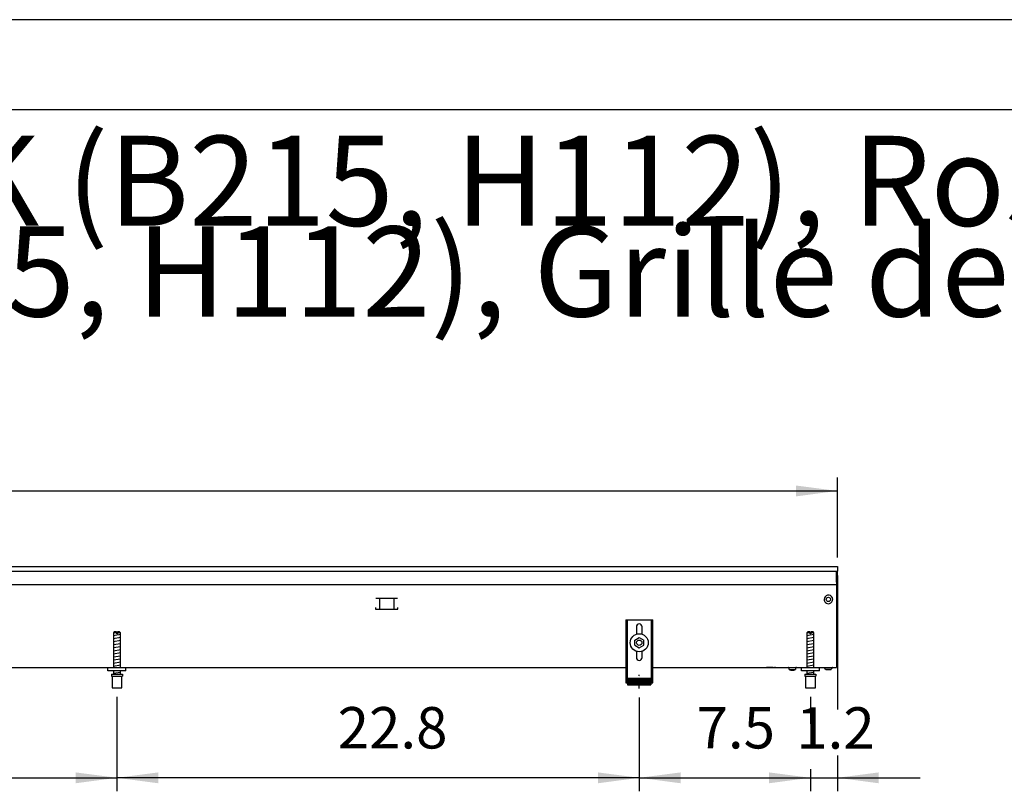
# Model space of a CAD drawing. Units: millimetres. Extents: x -8074 to 2244, y 10003 to 15943.
# Drawn here: x -5226 to -4133, y 15086 to 15943 of the extents above; entities that cross this region are included whole.
import ezdxf

# ---------------------------------------------------------------- set-up
doc = ezdxf.new("R2010")
doc.units = ezdxf.units.MM
doc.linetypes.add('DOT_CENTER', pattern=[14, 12, -1, 0, -1])
doc.layers.add('1', color=7, linetype='Continuous')
doc.styles.add('CONVERTER_14', font='txt.shx', dxfattribs={"width": 0.9})
doc.dimstyles.new('ME10_DIM_141', dxfattribs={"dimtxt": 46, "dimasz": 46, "dimexe": 15, "dimexo": 10, "dimgap": 18, "dimtad": 1, "dimdec": 1, "dimlfac": 0.03937, "dimdsep": 46, "dimtxsty": 'CONVERTER_14', "dimsah": 1, "dimcen": 0.09, "dimclrd": 6, "dimclre": 6, "dimclrt": 3, "dimadec": 0, "dimazin": 0, "dimtfac": 1, "dimtdec": 4, "dimtix": 1, "dimtmove": 0, "dimatfit": 3, "dimfxl": 1, "dimtolj": 1, "dimtzin": 0, "dimarcsym": 0})
doc.dimstyles.new('ME10_DIM_142', dxfattribs={"dimtxt": 46, "dimasz": 46, "dimexe": 15, "dimexo": 10, "dimgap": 18, "dimtad": 1, "dimdec": 1, "dimlfac": 0.03937, "dimdsep": 46, "dimtxsty": 'CONVERTER_14', "dimsah": 1, "dimcen": 0.09, "dimclrd": 6, "dimclre": 6, "dimclrt": 3, "dimadec": 0, "dimazin": 0, "dimtfac": 1, "dimtdec": 4, "dimtix": 1, "dimtmove": 0, "dimatfit": 3, "dimfxl": 1, "dimtolj": 1, "dimtzin": 0, "dimarcsym": 0})
doc.dimstyles.new('ME10_DIM_147', dxfattribs={"dimtxt": 46, "dimasz": 46, "dimexe": 15, "dimexo": 10, "dimgap": 18, "dimtad": 1, "dimdec": 1, "dimlfac": 0.03937, "dimdsep": 46, "dimtxsty": 'CONVERTER_14', "dimsah": 1, "dimcen": 0.09, "dimclrd": 6, "dimclre": 6, "dimclrt": 3, "dimadec": 0, "dimazin": 0, "dimtfac": 1, "dimtdec": 4, "dimtix": 1, "dimtmove": 0, "dimatfit": 3, "dimfxl": 1, "dimtolj": 1, "dimtzin": 0, "dimarcsym": 0})
doc.dimstyles.new('ME10_DIM_149', dxfattribs={"dimtxt": 46, "dimasz": 46, "dimexe": 15, "dimexo": 10, "dimgap": 18, "dimtad": 1, "dimdec": 1, "dimlfac": 0.03937, "dimdsep": 46, "dimtxsty": 'CONVERTER_14', "dimsah": 1, "dimcen": 0.09, "dimclrd": 6, "dimclre": 6, "dimclrt": 3, "dimadec": 0, "dimazin": 0, "dimtfac": 1, "dimtdec": 4, "dimtix": 1, "dimtmove": 0, "dimatfit": 3, "dimfxl": 1, "dimtolj": 1, "dimtzin": 0, "dimarcsym": 0})
doc.dimstyles.new('ME10_DIM_150', dxfattribs={"dimtxt": 46, "dimasz": 46, "dimexe": 15, "dimexo": 10, "dimgap": 18, "dimtad": 1, "dimdec": 1, "dimlfac": 0.03937, "dimdsep": 46, "dimtxsty": 'CONVERTER_14', "dimsah": 1, "dimcen": 0.09, "dimclrd": 6, "dimclre": 6, "dimclrt": 3, "dimadec": 0, "dimazin": 0, "dimtfac": 1, "dimtdec": 4, "dimtix": 1, "dimtmove": 0, "dimatfit": 3, "dimfxl": 1, "dimtolj": 1, "dimtzin": 0, "dimarcsym": 0})

# ---------------------------------------------------------------- blocks, each defined once
blk = doc.blocks.new('_tb_frame_A3Q', base_point=(-403.72, 500.171))
at = {"layer": '1', "color": 2, "linetype": 'Continuous'}
blk.add_line((16.28, 797.171), (-403.72, 797.171), dxfattribs=at)
at = {"layer": '1', "color": 7, "linetype": 'Continuous'}
blk.add_line((11.28, 792.171), (-383.72, 792.171), dxfattribs=at)
blk = doc.blocks.new('*D136')
at = {"layer": '1', "color": 6, "linetype": 'Continuous'}
for p, q in [((-5118.3, 15191.2), (-5118.3, 15086.2)), ((-4538.3, 15190.4), (-4538.3, 15086.2)), ((-4538.3, 15101.2), (-5118.3, 15101.2))]:
    blk.add_line(p, q, dxfattribs=at)
at = {"layer": '1', "color": 6}
for points in [[(-5072.3, 15107.2), (-5072.3, 15095.1), (-5118.3, 15101.2)], [(-4584.3, 15095.1), (-4584.3, 15107.2), (-4538.3, 15101.2)]]:
    blk.add_solid(points, dxfattribs=at)
at = {"layer": '1', "color": 3, "insert": (-4873.2, 15119.4), "char_height": 46, "attachment_point": 7, "rotation": 0.0001, "line_spacing_factor": 0.454545, "style": 'CONVERTER_14'}
blk.add_mtext('22.8', dxfattribs=at)
blk = doc.blocks.new('*D137')
at = {"layer": '1', "color": 6, "linetype": 'Continuous'}
for p, q in [((-4538.3, 15190.4), (-4538.3, 15086.2)), ((-4348.3, 15191.2), (-4348.3, 15161.1)), ((-4348.3, 15110.1), (-4348.3, 15086.2)), ((-4538.3, 15101.2), (-4348.3, 15101.2))]:
    blk.add_line(p, q, dxfattribs=at)
at = {"layer": '1', "color": 6}
for points in [[(-4492.3, 15107.2), (-4492.3, 15095.1), (-4538.3, 15101.2)], [(-4394.3, 15095.1), (-4394.3, 15107.2), (-4348.3, 15101.2)]]:
    blk.add_solid(points, dxfattribs=at)
at = {"layer": '1', "color": 3, "insert": (-4474.7, 15119.4), "char_height": 46, "attachment_point": 7, "rotation": 0.0001, "line_spacing_factor": 0.454545, "style": 'CONVERTER_14'}
blk.add_mtext('7.5', dxfattribs=at)
blk = doc.blocks.new('*D142')
at = {"layer": '1', "color": 6, "linetype": 'Continuous'}
for p, q in [((-7458.3, 15345.7), (-7458.3, 15434.9)), ((-4318.3, 15345.9), (-4318.3, 15434.9)), ((-7458.3, 15419.9), (-4318.3, 15419.9))]:
    blk.add_line(p, q, dxfattribs=at)
at = {"layer": '1', "color": 6}
for points in [[(-7412.3, 15425.9), (-7412.3, 15413.8), (-7458.3, 15419.9)], [(-4364.3, 15413.8), (-4364.3, 15425.9), (-4318.3, 15419.9)]]:
    blk.add_solid(points, dxfattribs=at)
at = {"layer": '1', "color": 3, "insert": (-5946.2, 15438.1), "char_height": 46, "attachment_point": 7, "rotation": 0.0001, "line_spacing_factor": 0.454545, "style": 'CONVERTER_14'}
blk.add_mtext('123.6', dxfattribs=at)
blk = doc.blocks.new('*D144')
at = {"layer": '1', "color": 6, "linetype": 'Continuous'}
for p, q in [((-4318.3, 15325.9), (-4318.3, 15177.1)), ((-4348.3, 15191.2), (-4348.3, 15161.1)), ((-4318.3, 15126.1), (-4318.3, 15086.2)), ((-4348.3, 15110.6), (-4348.3, 15086.2)), ((-4440.3, 15101.2), (-4348.3, 15101.2)), ((-4348.3, 15101.2), (-4318.3, 15101.2)), ((-4318.3, 15101.2), (-4226.3, 15101.2))]:
    blk.add_line(p, q, dxfattribs=at)
at = {"layer": '1', "color": 6}
for points in [[(-4394.3, 15095.1), (-4394.3, 15107.2), (-4348.3, 15101.2)], [(-4272.3, 15107.2), (-4272.3, 15095.1), (-4318.3, 15101.2)]]:
    blk.add_solid(points, dxfattribs=at)
at = {"layer": '1', "color": 3, "insert": (-4364, 15119.2), "char_height": 46, "attachment_point": 7, "rotation": 0.0001, "line_spacing_factor": 0.454545, "style": 'CONVERTER_14'}
blk.add_mtext('1.2', dxfattribs=at)
blk = doc.blocks.new('*D145')
at = {"layer": '1', "color": 6, "linetype": 'Continuous'}
for p, q in [((-5888.3, 15191.2), (-5888.3, 15086.2)), ((-5118.3, 15191.2), (-5118.3, 15086.2)), ((-5888.3, 15101.2), (-5118.3, 15101.2))]:
    blk.add_line(p, q, dxfattribs=at)
at = {"layer": '1', "color": 6}
for points in [[(-5842.3, 15107.2), (-5842.3, 15095.1), (-5888.3, 15101.2)], [(-5164.3, 15095.1), (-5164.3, 15107.2), (-5118.3, 15101.2)]]:
    blk.add_solid(points, dxfattribs=at)
at = {"layer": '1', "color": 3, "insert": (-5547.4, 15119.4), "char_height": 46, "attachment_point": 7, "rotation": 0.0001, "line_spacing_factor": 0.454545, "style": 'CONVERTER_14'}
blk.add_mtext('30.3', dxfattribs=at)

msp = doc.modelspace()

# ---------------------------------------------------------------- hatches: boundary and pattern name
at = {"layer": '1', "linetype": 'Continuous'}
h = msp.add_hatch(dxfattribs=at)
h.set_pattern_fill('CUSTOM121', color=6, scale=0.1, angle=45, pattern_type=2)
h.set_pattern_definition([(45, (2246.8648, 131.03478), (-0.14142135624, 1e-17), [])])
h.paths.add_polyline_path([(-4525.31, 15204.46), (-4551.31, 15204.46), (-4551.31, 15211.96), (-4525.31, 15211.96)])

# ---------------------------------------------------------------- linework, layer by layer
at = {"color": 2, "linetype": 'Continuous'}
for p, q in [((-7458.3, 15335.86), (-4318.3, 15335.86)), ((-4318.3, 15335.86), (-4318.3, 15335.66)), ((-4318.3, 15335.66), (-4318.3, 15335.86)), ((-4318.3, 15335.66), (-4318.3, 15331.06)), ((-4318.3, 15335.66), (-4318.3, 15331.06)), ((-4318.3, 15331.06), (-4318.3, 15330.86)), ((-4318.3, 15330.86), (-4318.3, 15331.06)), ((-4318.3, 15319.66), (-4318.3, 15330.86)), ((-4318.3, 15319.06), (-4318.3, 15330.86)), ((-4318.3, 15319.66), (-4318.3, 15318.86)), ((-4318.3, 15318.86), (-4318.3, 15319.06)), ((-4319.3, 15314.26), (-4319.3, 15226.46)), ((-7008.3, 15223.86), (-4553.31, 15223.86)), ((-4523.31, 15223.86), (-4338.3, 15223.86)), ((-4338.3, 15223.86), (-4319.3, 15223.86)), ((-4319.3, 15226.46), (-4319.3, 15223.86))]:
    msp.add_line(p, q, dxfattribs=at)
at = {"color": 6, "linetype": 'Continuous'}
for p, q in [((-7457.3, 15330.86), (-4318.3, 15330.86)), ((-4319.3, 15318.46), (-4319.3, 15330.86)), ((-4319.3, 15318.86), (-4318.3, 15318.86)), ((-4319.3, 15318.46), (-4319.3, 15315.86)), ((-7457.3, 15315.86), (-4319.3, 15315.86)), ((-4319.3, 15315.86), (-4319.3, 15314.26)), ((-4806.84, 15300.36), (-4830.76, 15300.36)), ((-4826.8, 15300.11), (-4826.8, 15288.35)), ((-4810.8, 15300.11), (-4810.8, 15288.35)), ((-4831.3, 15290.35), (-4831.3, 15288.35)), ((-4831.3, 15288.35), (-4806.3, 15288.35)), ((-4806.3, 15288.35), (-4806.3, 15290.35)), ((-4551.81, 15276.86), (-4551.81, 15206.66)), ((-4524.81, 15206.66), (-4524.81, 15276.86)), ((-5118.9, 15262.18), (-5122.3, 15262.18)), ((-5118.9, 15262.18), (-5118.9, 15261.18)), ((-5117.7, 15261.18), (-5118.9, 15261.18)), ((-5117.7, 15262.18), (-5117.7, 15261.18)), ((-5114.3, 15262.18), (-5117.7, 15262.18)), ((-4348.9, 15262.17), (-4352.3, 15262.17)), ((-4348.9, 15262.17), (-4348.9, 15261.17)), ((-4347.7, 15261.17), (-4348.9, 15261.17)), ((-4347.7, 15262.17), (-4347.7, 15261.17)), ((-4344.3, 15262.17), (-4347.7, 15262.17)), ((-4389.55, 15223.84), (-4397.05, 15223.84)), ((-4387.04, 15223.84), (-4388.05, 15223.84)), ((-4372.48, 15223.77), (-4372.68, 15223.84)), ((-4372.29, 15223.67), (-4372.48, 15223.77)), ((-4372.12, 15223.54), (-4372.29, 15223.67)), ((-4371.99, 15223.37), (-4372.12, 15223.54)), ((-4371.89, 15223.18), (-4371.99, 15223.37)), ((-4371.82, 15222.98), (-4371.89, 15223.18)), ((-4371.8, 15222.76), (-4371.82, 15222.98)), ((-4371.8, 15221.36), (-4371.8, 15222.76)), ((-4371.8, 15221.36), (-4364.8, 15221.36)), ((-4370.4, 15220.36), (-4370.74, 15221.36)), ((-4367.5, 15220.36), (-4370.4, 15220.36)), ((-4366.2, 15220.36), (-4367.5, 15220.36)), ((-4365.87, 15221.36), (-4366.2, 15220.36)), ((-4364.78, 15222.98), (-4364.8, 15222.76)), ((-4364.8, 15222.76), (-4364.8, 15221.36)), ((-4364.72, 15223.18), (-4364.78, 15222.98)), ((-4364.62, 15223.37), (-4364.72, 15223.18)), ((-4364.48, 15223.54), (-4364.62, 15223.37)), ((-4364.32, 15223.67), (-4364.48, 15223.54)), ((-4364.13, 15223.77), (-4364.32, 15223.67)), ((-4363.92, 15223.84), (-4364.13, 15223.77)), ((-4363.71, 15223.86), (-4363.92, 15223.84)), ((-4331.05, 15221.35), (-4333.06, 15223.86)), ((-4331.05, 15221.35), (-4325.56, 15221.35)), ((-4325.56, 15221.35), (-4331.05, 15221.35)), ((-4323.55, 15223.86), (-4325.56, 15221.35)), ((-4325.56, 15221.35), (-4323.55, 15223.86)), ((-4325.56, 15221.35), (-4325.36, 15221.6)), ((-4325.36, 15221.6), (-4325.56, 15221.35)), ((-4324.25, 15222.98), (-4323.95, 15223.35)), ((-4323.95, 15223.35), (-4324.25, 15222.98)), ((-4323.75, 15223.61), (-4323.55, 15223.86)), ((-4323.55, 15223.86), (-4323.75, 15223.61)), ((-5123.8, 15214.18), (-5112.8, 15214.18)), ((-4553.31, 15211.93), (-4551.81, 15211.93)), ((-4524.81, 15211.93), (-4523.31, 15211.93)), ((-4353.8, 15214.17), (-4342.8, 15214.17))]:
    msp.add_line(p, q, dxfattribs=at)
at = {"color": 1, "linetype": 'Continuous'}
for p, q in [((-4553.31, 15276.86), (-4523.31, 15276.86)), ((-4553.31, 15276.86), (-4553.31, 15206.66)), ((-4523.31, 15206.66), (-4523.31, 15276.86)), ((-5121.3, 15263.18), (-5122.3, 15262.18)), ((-5118.9, 15263.18), (-5121.3, 15263.18)), ((-5118.9, 15263.18), (-5118.9, 15262.18)), ((-5117.7, 15262.18), (-5117.7, 15263.18)), ((-5115.3, 15263.18), (-5117.7, 15263.18)), ((-5114.3, 15262.18), (-5115.3, 15263.18)), ((-4541.51, 15268.86), (-4541.51, 15260.63)), ((-4535.11, 15260.73), (-4535.11, 15268.86)), ((-4351.3, 15263.17), (-4352.3, 15262.17)), ((-4348.9, 15263.17), (-4351.3, 15263.17)), ((-4348.9, 15263.17), (-4348.9, 15262.17)), ((-4347.7, 15262.17), (-4347.7, 15263.17)), ((-4345.3, 15263.17), (-4347.7, 15263.17)), ((-4344.3, 15262.17), (-4345.3, 15263.17)), ((-5122.3, 15262.18), (-5122.3, 15223.87)), ((-5114.3, 15223.87), (-5114.3, 15262.18)), ((-4543.31, 15254.14), (-4538.31, 15257.03)), ((-4543.31, 15248.37), (-4543.31, 15254.14)), ((-4538.31, 15257.03), (-4533.31, 15254.14)), ((-4533.31, 15248.37), (-4533.31, 15254.14)), ((-4352.3, 15262.17), (-4352.3, 15223.86)), ((-4344.3, 15223.86), (-4344.3, 15262.17)), ((-4543.31, 15248.37), (-4538.31, 15245.48)), ((-4541.51, 15241.88), (-4541.51, 15234.86)), ((-4538.31, 15245.48), (-4533.31, 15248.37)), ((-4535.11, 15234.86), (-4535.11, 15241.88)), ((-5128.3, 15219.87), (-5128.3, 15223.87)), ((-5108.3, 15219.87), (-5128.3, 15219.87)), ((-5122.3, 15219.87), (-5122.3, 15216.18)), ((-5114.3, 15216.18), (-5114.3, 15219.87)), ((-4358.3, 15219.86), (-4358.3, 15223.86)), ((-4338.3, 15219.86), (-4358.3, 15219.86)), ((-4352.3, 15219.86), (-4352.3, 15216.17)), ((-4344.3, 15216.17), (-4344.3, 15219.86)), ((-5124.3, 15216.18), (-5124.3, 15214.18)), ((-5124.3, 15216.18), (-5112.3, 15216.18)), ((-5124.3, 15214.18), (-5123.8, 15214.18)), ((-5123.8, 15214.18), (-5123.8, 15201.18)), ((-5112.8, 15214.18), (-5112.3, 15214.18)), ((-5112.8, 15201.18), (-5112.8, 15214.18)), ((-5112.3, 15216.18), (-5112.3, 15214.18)), ((-4551.31, 15211.96), (-4525.31, 15211.96)), ((-4551.31, 15211.96), (-4551.31, 15204.46)), ((-4525.31, 15211.96), (-4525.31, 15204.46)), ((-4354.3, 15216.17), (-4354.3, 15214.17)), ((-4354.3, 15216.17), (-4342.3, 15216.17)), ((-4354.3, 15214.17), (-4353.8, 15214.17)), ((-4353.8, 15214.17), (-4353.8, 15201.17)), ((-4342.8, 15214.17), (-4342.3, 15214.17)), ((-4342.8, 15201.17), (-4342.8, 15214.17)), ((-4342.3, 15216.17), (-4342.3, 15214.17)), ((-5123.8, 15201.18), (-5118.3, 15201.18)), ((-5118.3, 15201.18), (-5112.8, 15201.18)), ((-4553.31, 15206.66), (-4551.31, 15206.66)), ((-4551.31, 15204.46), (-4525.31, 15204.46)), ((-4525.31, 15206.66), (-4523.31, 15206.66)), ((-4353.8, 15201.17), (-4348.3, 15201.17)), ((-4348.3, 15201.17), (-4342.8, 15201.17))]:
    msp.add_line(p, q, dxfattribs=at)
at = {"color": 6, "linetype": 'Continuous'}
for centre, radius in [((-4328.3, 15299.36), 2.4), ((-4538.31, 15251.26), 10), ((-4538.31, 15251.26), 3)]:
    msp.add_circle(centre, radius, dxfattribs=at)
for start, end in [(225.91771, 179.99967), (179.99967, 225.91771)]:
    msp.add_arc((-4328.3, 15299.36), 4.76, start, end, dxfattribs=at)
at = {"color": 1, "linetype": 'Continuous'}
for centre, start, end in [((-4538.31, 15268.86), 90, 180), ((-4538.31, 15268.86), 0, 90), ((-4538.31, 15234.86), 180, 270), ((-4538.31, 15234.86), 270, 0)]:
    msp.add_arc(centre, 3.2, start, end, dxfattribs=at)
at = {"layer": '1', "color": 6, "linetype": 'Continuous'}
for p, q in [((-5122.3, 15259.42), (-5114.34, 15260.75)), ((-5122.3, 15256.01), (-5114.34, 15257.34)), ((-5122.3, 15252.6), (-5114.34, 15253.93)), ((-4352.3, 15259.41), (-4344.34, 15260.74)), ((-4352.3, 15256), (-4344.34, 15257.33)), ((-4352.3, 15252.59), (-4344.34, 15253.91)), ((-5122.3, 15249.19), (-5114.34, 15250.51)), ((-5122.3, 15245.77), (-5114.34, 15247.1)), ((-5122.3, 15242.36), (-5114.34, 15243.69)), ((-4352.3, 15249.18), (-4344.34, 15250.5)), ((-4352.3, 15245.76), (-4344.34, 15247.09)), ((-4352.3, 15242.35), (-4344.34, 15243.68)), ((-5122.3, 15238.95), (-5114.34, 15240.28)), ((-5122.3, 15235.54), (-5114.34, 15236.86)), ((-5122.3, 15232.13), (-5114.34, 15233.45)), ((-4352.3, 15238.94), (-4344.34, 15240.27)), ((-4352.3, 15235.53), (-4344.34, 15236.85)), ((-4352.3, 15232.11), (-4344.34, 15233.44)), ((-5122.3, 15228.71), (-5114.34, 15230.04)), ((-5122.3, 15225.3), (-5114.34, 15226.63)), ((-4352.3, 15228.7), (-4344.34, 15230.03)), ((-4352.3, 15225.29), (-4344.34, 15226.62)), ((-5122.3, 15217.36), (-5114.34, 15218.69)), ((-4352.3, 15217.35), (-4344.34, 15218.68))]:
    msp.add_line(p, q, dxfattribs=at)
at = {"layer": '1', "color": 1, "linetype": 'Continuous'}
for p, q in [((-5108.3, 15219.87), (-5108.3, 15223.87)), ((-4338.3, 15219.86), (-4338.3, 15223.86))]:
    msp.add_line(p, q, dxfattribs=at)
at = {"layer": '1', "color": 6, "linetype": 'DOT_CENTER'}
msp.add_line((-4538.31, 15200.42), (-4538.31, 15215.42), dxfattribs=at)

# ---------------------------------------------------------------- block references
at = {"xscale": 20, "yscale": 20, "zscale": 20}
msp.add_blockref('_tb_frame_A3Q', (-8074.41, 10003.42), dxfattribs=at)

# ---------------------------------------------------------------- texts
at = {"layer": '1', "color": 2, "insert": (-7632.41, 15582.42), "char_height": 100, "attachment_point": 7, "line_spacing_factor": 0.604545, "style": 'CONVERTER_14'}
msp.add_mtext('Technische Zeichnungen, Katherm QK (B215, H112), Rostart LinearRost, Reglungsvariante elektromechanisch 230 V / KaControl (230 V), Abmessungen [Inch] \\PTechnical drawings, Katherm QK (B215, H112), Grille design Linear grille, Control options electromechanical 230 V / KaControl (230 V), Dimensions [Inch] ', dxfattribs=at)

# ---------------------------------------------------------------- dimensions: what is measured, and where the dimension line sits
at = {"layer": '1'}
for base, p1, p2, dimstyle, picture, middle in [((-7458.3, 15419.86), (-4318.3, 15335.86), (-7458.3, 15335.66), 'ME10_DIM_147', '*D142', (-5888.3, 15455.37)), ((-4348.3, 15101.17), (-4318.3, 15335.86), (-4348.3, 15201.17), 'ME10_DIM_149', '*D144', (-4333.3, 15136.57)), ((-5888.3, 15101.17), (-5118.3, 15201.18), (-5888.3, 15201.18), 'ME10_DIM_150', '*D145', (-5503.3, 15136.68)), ((-4538.31, 15101.17), (-5118.3, 15201.18), (-4538.31, 15200.42), 'ME10_DIM_141', '*D136', (-4828.31, 15136.68)), ((-4538.31, 15101.17), (-4348.3, 15201.17), (-4538.31, 15200.42), 'ME10_DIM_142', '*D137', (-4443.31, 15136.57))]:
    dim = msp.add_linear_dim(base=base, p1=p1, p2=p2, dimstyle=dimstyle, dxfattribs=at)
    dim.commit()
    dim.dimension.update_dxf_attribs({"geometry": picture, "text_midpoint": middle, "text_rotation": 0.00014})

doc.saveas('drawing.dxf')
